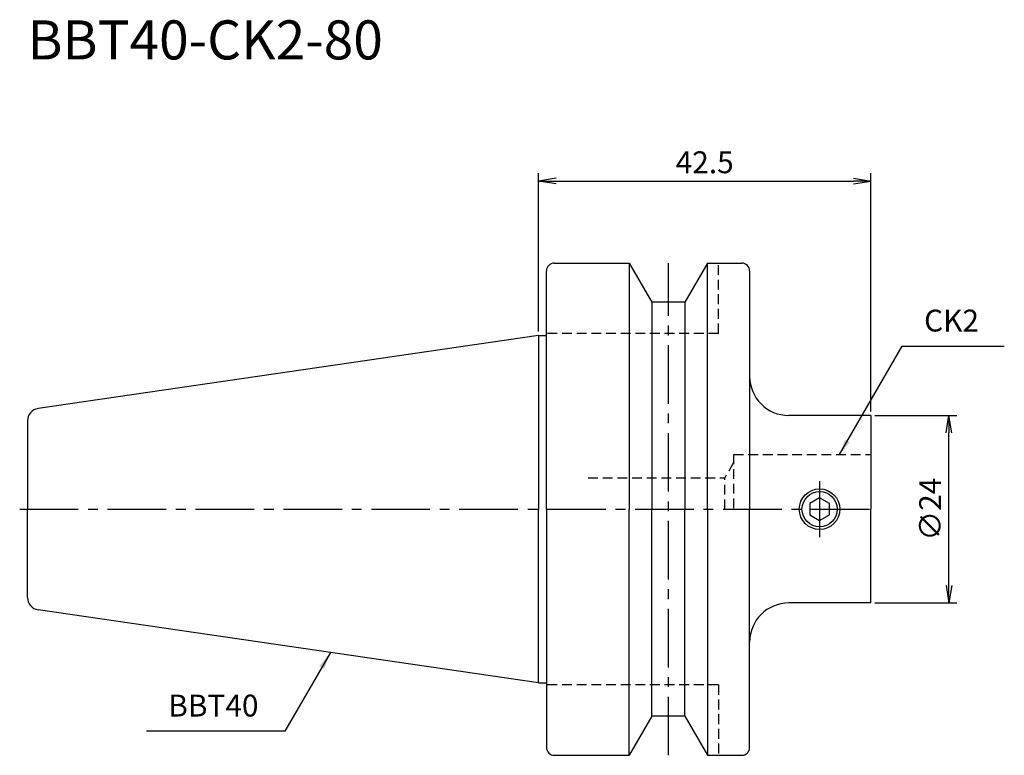
# Model space of a CAD drawing. Extents: x -66 to 60, y -32 to 63.
import ezdxf
from ezdxf.enums import TextEntityAlignment as Align

# ---------------------------------------------------------------- set-up
doc = ezdxf.new("R2010")
doc.units = 0
doc.header["$LTSCALE"] = 10
doc.header["$PDMODE"] = 1
doc.header["$PDSIZE"] = -5
doc.linetypes.add('CENTER2', pattern=[1.125, 0.75, -0.125, 0.125, -0.125])
doc.linetypes.add('HIDDEN2', pattern=[0.1875, 0.125, -0.0625])
doc.layers.get('0').update_dxf_attribs({"linetype": 'CONTINUOUS'})
doc.layers.get('DEFPOINTS').update_dxf_attribs({"linetype": 'CONTINUOUS'})
for name, color, linetype in [('240', 4, 'CONTINUOUS'), ('241', 211, 'CONTINUOUS'), ('242', 3, 'CONTINUOUS'), ('245', 2, 'CENTER2'), ('250', 3, 'CONTINUOUS'), ('251', 40, 'CONTINUOUS')]:
    doc.layers.add(name, color=color, linetype=linetype)
doc.styles.get("Standard").update_dxf_attribs({"font": 'romans.shx', "bigfont": 'BIGFONT.SHX'})
doc.styles.add('YOKO', font='romans.shx', dxfattribs={"bigfont": 'extfont.shx'})
doc.dimstyles.new('BIGT', dxfattribs={"dimtxt": 2.8, "dimasz": 2.23, "dimexe": 1, "dimexo": 0.5, "dimgap": 1, "dimtad": 3, "dimdec": 3, "dimtxsty": 'STANDARD', "dimblk1": 'OPEN', "dimblk2": 'OPEN', "dimsah": 1, "dimcen": 0, "dimclrd": 256, "dimclre": 256, "dimclrt": 40, "dimazin": 3, "dimtfac": 1, "dimtdec": 3, "dimtix": 1, "dimtmove": 0, "dimatfit": 3, "dimtolj": 1})

# ---------------------------------------------------------------- blocks, each defined once
blk = doc.blocks.new('_OPEN')
at = {"color": 0, "linetype": 'BYBLOCK'}
for p, q in [((-1, 0.167), (0, 0)), ((-1, -0.167), (0, 0)), ((0, 0), (-1, 0))]:
    blk.add_line(p, q, dxfattribs=at)
blk = doc.blocks.new('*D2')
at = {"layer": '250', "linetype": 'CONTINUOUS'}
for p, q in [((0, 22.725), (0, 43)), ((42.5, 12.5), (42.5, 43)), ((2.23, 42), (40.27, 42))]:
    blk.add_line(p, q, dxfattribs=at)
at = {"layer": 'DEFPOINTS', "color": 0, "linetype": 'CONTINUOUS'}
for p in [(42.5, 42), (0, 22.225), (42.5, 12)]:
    blk.add_point(p, dxfattribs=at)
at = {"layer": '250', "linetype": 'CONTINUOUS', "xscale": 2.23, "yscale": 2.23, "zscale": 2.23, "rotation": 180}
blk.add_blockref('_OPEN', (0, 42), dxfattribs=at)
at = {"layer": '250', "linetype": 'CONTINUOUS', "xscale": 2.23, "yscale": 2.23, "zscale": 2.23}
blk.add_blockref('_OPEN', (42.5, 42), dxfattribs=at)
at = {"layer": '250', "color": 40, "linetype": 'CONTINUOUS', "insert": (21.25, 44.4), "char_height": 2.8, "attachment_point": 5}
blk.add_mtext('\\A1;42.5', dxfattribs=at)
blk = doc.blocks.new('*D3')
at = {"layer": '250', "linetype": 'CONTINUOUS'}
for p, q in [((43, 12), (53.5, 12)), ((52.5, -9.77), (52.5, 9.77)), ((43, -12), (53.5, -12))]:
    blk.add_line(p, q, dxfattribs=at)
at = {"layer": 'DEFPOINTS', "color": 0, "linetype": 'CONTINUOUS'}
for p in [(42.5, 12), (52.5, 12), (42.5, -12)]:
    blk.add_point(p, dxfattribs=at)
at = {"layer": '250', "linetype": 'CONTINUOUS', "xscale": 2.23, "yscale": 2.23, "zscale": 2.23}
for p, rotation in [((52.5, 12), 90), ((52.5, -12), 270)]:
    blk.add_blockref('_OPEN', p, dxfattribs=dict(at, rotation=rotation))
at = {"layer": '250', "color": 40, "linetype": 'CONTINUOUS', "insert": (50.1, 0), "char_height": 2.8, "attachment_point": 5, "rotation": 90}
blk.add_mtext('\\A1;{\\H2.8;∅}24', dxfattribs=at)
blk = doc.blocks.new('1')
at = {"layer": '240', "linetype": 'CONTINUOUS'}
for p, q in [((2, 31.5), (11.6, 31.5)), ((11.6, 31.5), (14.49, 26.5)), ((21.6, 31.5), (18.71, 26.5)), ((21.6, 31.5), (26, 31.5)), ((1, 22.23), (1, 30.5)), ((27, 30.5), (27, 17)), ((18.71, 26.5), (14.49, 26.5)), ((0, 22.23), (-64.03, 12.89)), ((42.5, 12), (32, 12)), ((42.5, 12), (42.5, 0)), ((-65.4, 11.3), (-65.4, 0)), ((-65.4, -11.3), (-65.4, 0)), ((42.5, -12), (42.5, 0)), ((42.5, -12), (32, -12)), ((0, -22.23), (-64.03, -12.89)), ((27, -30.5), (27, -17)), ((1, -22.23), (1, -30.5)), ((14.49, -26.5), (11.6, -31.5)), ((18.71, -26.5), (14.49, -26.5)), ((18.71, -26.5), (21.6, -31.5)), ((2, -31.5), (11.6, -31.5)), ((21.6, -31.5), (26, -31.5))]:
    blk.add_line(p, q, dxfattribs=at)
at = {"layer": '240'}
for p, q in [((0, 22.23), (1, 22.23)), ((0, -22.23), (1, -22.23))]:
    blk.add_line(p, q, dxfattribs=at)
at = {"layer": '240', "linetype": 'CONTINUOUS'}
for centre, radius, start, end in [((2, 30.5), 1, 90, 180), ((26, 30.5), 1, 0, 90), ((32, 17), 5, 180, 270), ((-63.8, 11.3), 1.6, 98.2971, 180), ((-63.8, -11.3), 1.6, 180, 261.7029), ((32, -17), 5, 90, 180), ((2, -30.5), 1, 180, 270), ((26, -30.5), 1, 270, 0)]:
    blk.add_arc(centre, radius, start, end, dxfattribs=at)
at = {"layer": '241', "linetype": 'CONTINUOUS'}
for p, q in [((11.6, 31.5), (11.6, 0)), ((21.6, 0), (21.6, 31.5)), ((14.49, 26.5), (14.49, 0)), ((18.71, 26.5), (18.71, 0)), ((0, 22.23), (0, 0)), ((0, -22.23), (0, 0)), ((11.6, -31.5), (11.6, 0)), ((14.49, -26.5), (14.49, 0)), ((18.71, -26.5), (18.71, 0)), ((21.6, 0), (21.6, -31.5))]:
    blk.add_line(p, q, dxfattribs=at)
at = {"layer": '241', "linetype": 'HIDDEN2'}
for p, q in [((23, 22.5), (23, 31.5)), ((23, 22.5), (1, 22.5)), ((24.95, 7), (24.95, 0)), ((24.95, 7), (42.5, 7)), ((24.95, 5.97), (23.81, 4)), ((6.33, 4), (23.81, 4)), ((23.81, 0), (23.81, 4)), ((23, -22.5), (1, -22.5)), ((23, -22.5), (23, -31.5))]:
    blk.add_line(p, q, dxfattribs=at)
at = {"layer": '241'}
for p, q in [((1, 0), (1, 22.23)), ((27, 17), (27, 0)), ((1, 0), (1, -22.23)), ((27, -17), (27, 0))]:
    blk.add_line(p, q, dxfattribs=at)
blk.add_lwpolyline([(34.7, -0.72), (35.95, -1.44), (37.2, -0.72), (37.2, 0.72), (35.95, 1.44), (34.7, 0.72)], close=True, dxfattribs=at)
blk.add_circle((35.95, 0), 2.6, dxfattribs=at)
at = {"layer": '242'}
blk.add_circle((35.95, 0), 2.25, dxfattribs=at)
at = {"layer": '245', "linetype": 'CENTER2'}
for p, q in [((16.6, -31.5), (16.6, 31.5)), ((35.95, 3.6), (35.95, -3.6)), ((-66.4, 0), (43.5, 0))]:
    blk.add_line(p, q, dxfattribs=at)

msp = doc.modelspace()

# ---------------------------------------------------------------- linework, layer by layer
at = {"layer": '250', "linetype": 'CONTINUOUS'}
for p, q in [((46.52, 20.8641), (59.5867, 20.8641)), ((-32.4584, -28.4095), (-50.1917, -28.4095))]:
    msp.add_line(p, q, dxfattribs=at)

# ---------------------------------------------------------------- block references
at = {"layer": '245'}
msp.add_blockref('1', (0, 0), dxfattribs=at)

# ---------------------------------------------------------------- texts
at = {"layer": '241', "style": 'YOKO'}
msp.add_text('BBT40-CK2-80', height=5, dxfattribs=at).set_placement((-65.4, 56), align=Align.BOTTOM_LEFT)
at = {"layer": '250', "color": 40, "linetype": 'CONTINUOUS', "insert": (-47.3917, -27.4095), "char_height": 2.8, "attachment_point": 7, "style": 'YOKO'}
msp.add_mtext('BBT40', dxfattribs=at)
at = {"layer": '251', "linetype": 'CONTINUOUS', "insert": (49.32, 21.8641), "char_height": 2.8, "attachment_point": 7, "style": 'YOKO'}
msp.add_mtext('CK2', dxfattribs=at)

# ---------------------------------------------------------------- dimensions: what is measured, and where the dimension line sits
at = {"layer": '250', "linetype": 'CONTINUOUS'}
dim = msp.add_linear_dim(base=(42.5, 42), p1=(0, 22.225), p2=(42.5, 12), dimstyle='BIGT', dxfattribs=at)
dim.commit()
dim.dimension.update_dxf_attribs({"geometry": '*D2', "text_midpoint": (21.25, 42), "dimtype": 160})
dim = msp.add_linear_dim(base=(52.5, 12), p1=(42.5, -12), p2=(42.5, 12), angle=90, text='{\\H2.8;∅}<>', dimstyle='BIGT', dxfattribs=at)
dim.commit()
dim.dimension.update_dxf_attribs({"geometry": '*D3', "text_midpoint": (52.5, 0), "dimtype": 160})

# ---------------------------------------------------------------- leaders
msp.add_leader([(38.5156, 7), (46.52, 20.8641)], dimstyle='BIGT', override={"dimtxt": 4, "dimasz": 2, "dimexe": 2, "dimexo": 2, "dimadec": 3, "dimazin": 2, "dimlwd": -1, "dimlwe": -1}, dxfattribs=at)
msp.add_leader([(-26.6444, -18.3394), (-32.4584, -28.4095)], dimstyle='BIGT', dxfattribs=at)

doc.saveas('drawing.dxf')
